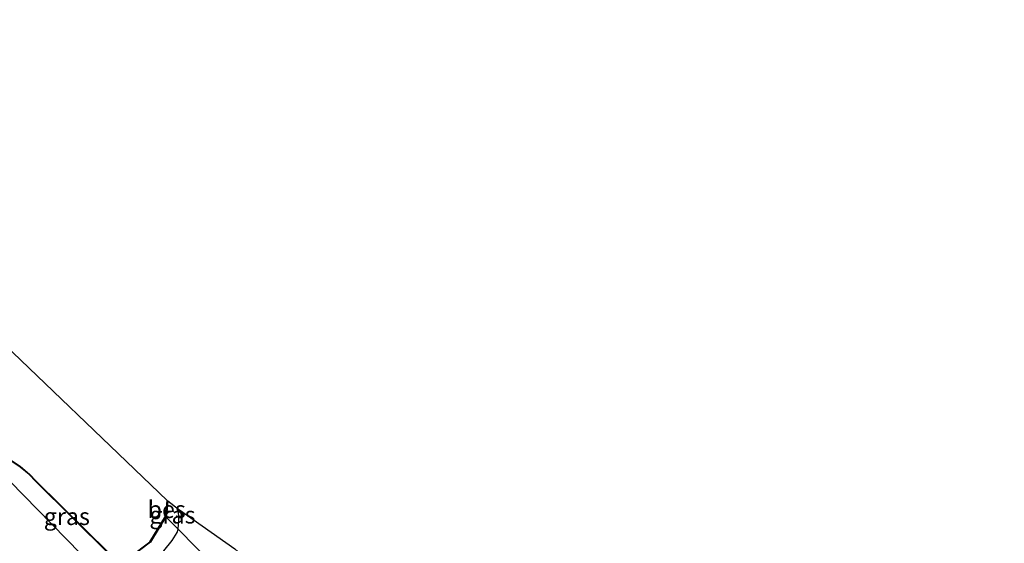
# Model space of a CAD drawing. Units: metres. Extents: x 103143 to 110007, y 512500 to 516852.
# Drawn here: x 109615 to 109759, y 515517 to 515593 of the extents above; entities that cross this region are included whole.
import ezdxf
from ezdxf.enums import TextEntityAlignment as Align

# ---------------------------------------------------------------- set-up
doc = ezdxf.new("R2010")
doc.units = ezdxf.units.M
doc.linetypes.add('IE-TERREINAFSCHEIDING', pattern=[10, 8, -2])
for name, color, linetype in [('B-ME-GW-INSTEEKWATERGANG-L-B1', 10, 'Continuous'), ('B-ME-KG-KADASTRAAL-OPNAMEDTMGRENS-L-B1', 10, 'Continuous'), ('B-ME-OB-BESCHOEIING-GV-B6', 10, 'Continuous')]:
    doc.layers.add(name, color=color, linetype=linetype)
for name, color, linetype, lineweight in [('B-ME-IE-GRASLAND-GV-B6', 93, 'Continuous', 18), ('B-ME-IE-TERREINAFSCHEIDING-RASTERHEKWERK-L-B1', 8, 'IE-TERREINAFSCHEIDING', 18), ('B-ME-OG-WATER-GV-B6', 153, 'Continuous', 18)]:
    doc.layers.add(name, color=color, linetype=linetype, lineweight=lineweight)
doc.styles.add('NLCS-ISO', font='NLCS-ISO.TTF')

msp = doc.modelspace()

# ---------------------------------------------------------------- linework, layer by layer
at = {"layer": 'B-ME-GW-INSTEEKWATERGANG-L-B1'}
for points in [[(109607.905, 515522.883, 0.508), (109608.13, 515523.122, 0.508), (109610.069, 515525.182, 0.468), (109610.873, 515525.931, 0.37), (109611.802, 515526.27, 0.339), (109612.74, 515526.197, 0.331), (109613.344, 515525.804, 0.334), (109617.446, 515521.62, 0.446), (109625.818, 515513.04, 0.418), (109627.209, 515512.288, 0.418), (109628.813, 515511.893, 0.395), (109630.603, 515511.909, 0.409), (109631.965, 515512.313, 0.429), (109633.139, 515513.105, 0.474), (109635.927, 515515.607, 0.502), (109637.122, 515517.11, 0.513), (109637.857, 515518.291, 0.513), (109638.026, 515518.784, 0.513)], [(109638.026, 515518.784, 0.513), (109638.133, 515520.125, 0.255), (109638.064, 515521.708, 0.112)]]:
    msp.add_polyline3d(points, dxfattribs=at)
at = {"layer": 'B-ME-IE-GRASLAND-GV-B6'}
for points in [[(109613.327, 515528.872, -0.322), (109614.838, 515527.856, -0.322), (109616.169, 515526.768, -0.322), (109617.148, 515525.75, -0.322), (109627.884, 515515.125, -0.322), (109630.928, 515514.548, -0.322), (109633.949, 515516.84, -0.322), (109636.224, 515520.58, -0.322), (109638.026, 515518.784, 0.513), (109637.857, 515518.291, 0.513), (109637.122, 515517.11, 0.513), (109635.927, 515515.607, 0.502), (109633.139, 515513.105, 0.474), (109631.965, 515512.313, 0.429), (109630.603, 515511.909, 0.409), (109628.813, 515511.893, 0.395), (109627.209, 515512.288, 0.418), (109625.818, 515513.04, 0.418), (109617.446, 515521.62, 0.446), (109613.344, 515525.804, 0.334)], [(109613.344, 515525.804, 0.334), (109617.446, 515521.62, 0.446)], [(109636.518, 515522.907, -0.324), (109638.064, 515521.708, 0.112), (109638.133, 515520.125, 0.255), (109638.026, 515518.784, 0.513), (109636.224, 515520.58, -0.322), (109636.322, 515520.741, -0.322), (109636.518, 515522.907, -0.324)], [(109617.446, 515521.62, 0.446), (109625.818, 515513.04, 0.418)], [(109638.064, 515521.708, 0.112), (109646.324, 515515.872, 0.311), (109695.355, 515471.517, -0.043), (109693.838, 515469.856, -0.158), (109693.644, 515470.027, -0.157), (109666.02, 515495.994, -0.073), (109648.896, 515512.155, 0.03), (109647.963, 515512.94, 0.106), (109646.583, 515513.627, 0.176), (109645.524, 515513.893, 0.322), (109644.196, 515513.904, 0.423), (109643.477, 515513.567, 0.558), (109643.306, 515513.394, 0.562), (109638.026, 515518.784, 0.513), (109638.133, 515520.125, 0.255), (109638.064, 515521.708, 0.112)], [(109635.927, 515515.607, 0.502), (109637.122, 515517.11, 0.513), (109637.857, 515518.291, 0.513), (109638.026, 515518.784, 0.513), (109643.306, 515513.394, 0.562)]]:
    msp.add_polyline3d(points, dxfattribs=at)
at = {"layer": 'B-ME-IE-TERREINAFSCHEIDING-RASTERHEKWERK-L-B1'}
for p, q in [((109635.942, 515520.861, -0.553), (109636.152, 515520.652, -0.55)), ((109636.152, 515520.652, -0.55), (109636.224, 515520.58, -0.322)), ((109636.224, 515520.58, -0.322), (109638.026, 515518.784, 0.513)), ((109638.026, 515518.784, 0.513), (109643.306, 515513.394, 0.562))]:
    msp.add_line(p, q, dxfattribs=at)
at = {"layer": 'B-ME-KG-KADASTRAAL-OPNAMEDTMGRENS-L-B1'}
msp.add_polyline3d([(109573.863, 515593.385, 1.117), (109576.047, 515590.667, 0.84), (109577.997, 515588.149, 0.895), (109579.969, 515585.605, 0.969), (109581.988, 515582.998, 1.03), (109583.628, 515580.881, 0.986), (109585.788, 515578.093, 0.974), (109605.811, 515552.202, 0.45), (109608.898, 515549.315, -0.325), (109608.971, 515549.247, -0.55), (109636.424, 515522.98, -0.55), (109636.518, 515522.907, -0.324), (109638.064, 515521.708, 0.112), (109646.324, 515515.872, 0.311), (109695.355, 515471.517, -0.043), (109725.842, 515444.81, -0.092), (109730.142, 515447.233, -0.092), (109730.507, 515446.933, -0.334), (109731.702, 515445.874, -0.98), (109732.903, 515444.808, -0.98), (109733.969, 515443.864, -0.334), (109734.877, 515443.039, -0.328), (109733.965, 515440.538, -0.337), (109759.079, 515419.215, -0.341)], dxfattribs=at)
at = {"layer": 'B-ME-OB-BESCHOEIING-GV-B6'}
for points in [[(109613.372, 515528.962, -0.55), (109614.898, 515527.936, -0.55), (109616.237, 515526.842, -0.55), (109617.219, 515525.82, -0.55), (109627.933, 515515.218, -0.55), (109630.903, 515514.655, -0.55), (109633.873, 515516.908, -0.55), (109636.152, 515520.652, -0.55), (109636.224, 515520.58, -0.322), (109633.949, 515516.84, -0.322), (109630.928, 515514.548, -0.322), (109627.884, 515515.125, -0.322), (109617.148, 515525.75, -0.322), (109616.169, 515526.768, -0.322), (109614.838, 515527.856, -0.322), (109613.327, 515528.872, -0.322)], [(109636.424, 515522.98, -0.55), (109636.518, 515522.907, -0.324), (109636.322, 515520.741, -0.322), (109636.224, 515520.58, -0.322), (109636.152, 515520.652, -0.55), (109636.225, 515520.773, -0.55), (109636.424, 515522.98, -0.55)]]:
    msp.add_polyline3d(points, dxfattribs=at)
at = {"layer": 'B-ME-OG-WATER-GV-B6'}
msp.add_polyline3d([(109608.971, 515549.247, -0.55), (109636.424, 515522.98, -0.55), (109636.225, 515520.773, -0.55), (109636.152, 515520.652, -0.55), (109633.873, 515516.908, -0.55), (109630.903, 515514.655, -0.55), (109627.933, 515515.218, -0.55), (109617.219, 515525.82, -0.55), (109616.237, 515526.842, -0.55), (109614.898, 515527.936, -0.55), (109613.372, 515528.962, -0.55)], dxfattribs=at)

# ---------------------------------------------------------------- texts
at = {"layer": 'B-ME-IE-GRASLAND-GV-B6', "ltscale": 0.2, "style": 'NLCS-ISO'}
for p in [(109621.6975, 515520.6255), (109637.1785, 515520.8455)]:
    msp.add_text('gras', height=2.5, dxfattribs=at).set_placement(p, align=Align.MIDDLE_CENTER)
at = {"layer": 'B-ME-OB-BESCHOEIING-GV-B6', "ltscale": 0.2, "style": 'NLCS-ISO'}
msp.add_text('bes', height=2.5, dxfattribs=at).set_placement((109636.327, 515521.659), align=Align.MIDDLE_CENTER)

doc.saveas('drawing.dxf')
